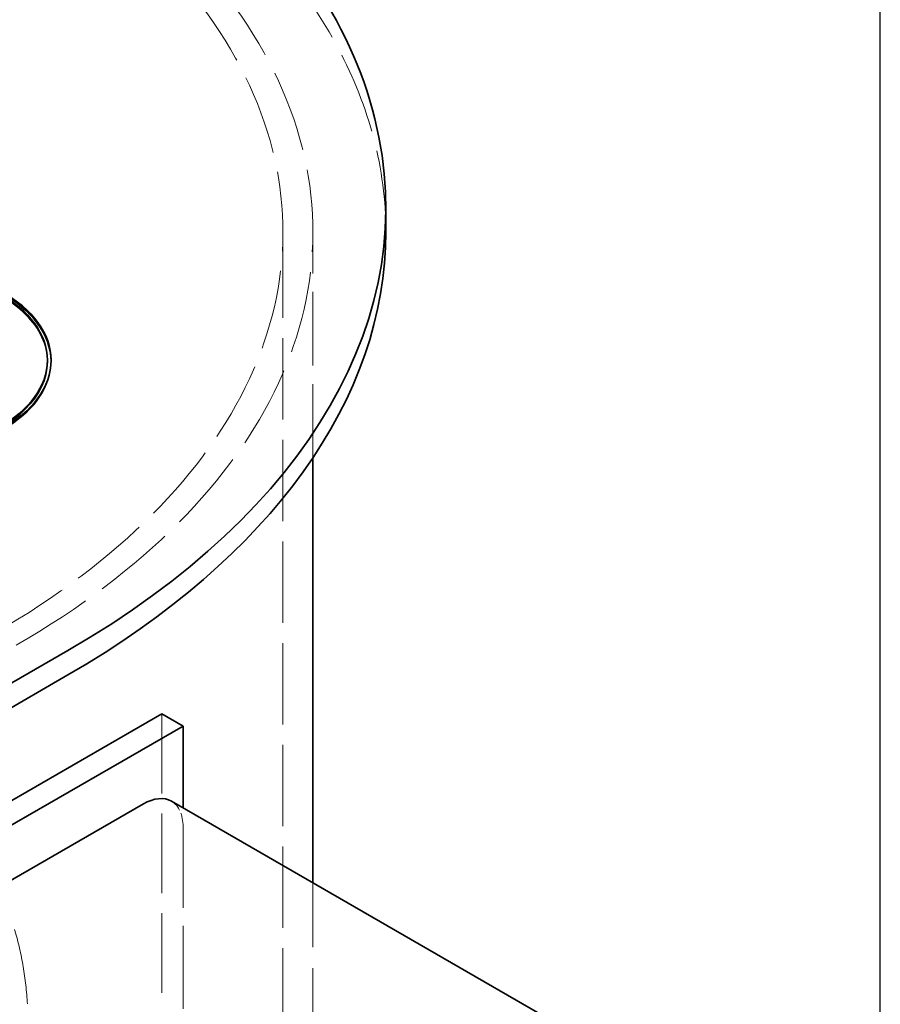
# Model space of a CAD drawing. Units: millimetres. Extents: x 100 to 4100, y 100 to 3111.
# Drawn here: x 3870 to 4100, y 2113 to 2376 of the extents above; entities that cross this region are included whole.
import ezdxf

# ---------------------------------------------------------------- set-up
doc = ezdxf.new("R2010")
doc.units = ezdxf.units.MM
doc.header["$LTSCALE"] = 10
doc.linetypes.add('DASHED', pattern=[0.2068, 0.1655, -0.0413])
doc.layers.add('Hidden (ISO)', color=1, linetype='DASHED', lineweight=18, true_color=0xff0000)
doc.layers.add('Visible (ISO)', color=7, linetype='Continuous', lineweight=35)

msp = doc.modelspace()

# ---------------------------------------------------------------- linework, layer by layer
msp.add_lwpolyline([(4100, 100), (4100, 2976), (100, 2976), (100, 100), (4100, 100)])
at = {"layer": 'Hidden (ISO)', "ltscale": 13.142885}
msp.add_line((3940.42, 1453.83), (3940.42, 2319.32), dxfattribs=at)
at = {"layer": 'Hidden (ISO)', "ltscale": 11.915667}
msp.add_line((3948.42, 2258.96), (3948.42, 2319.32), dxfattribs=at)
at = {"layer": 'Hidden (ISO)', "ltscale": 0.095089}
msp.add_line((3878.49, 2285.03), (3878.49, 2284.62), dxfattribs=at)
at = {"layer": 'Hidden (ISO)', "ltscale": 12.894906}
msp.add_line((3908.09, 1929.24), (3908.09, 2190.52), dxfattribs=at)
at = {"layer": 'Hidden (ISO)', "ltscale": 12.889626}
msp.add_line((3913.74, 1925.97), (3913.74, 2165.38), dxfattribs=at)
at = {"layer": 'Hidden (ISO)', "ltscale": 13.056093}
msp.add_line((3913.74, 2160.31), (3913.74, 1939.85), dxfattribs=at)
at = {"layer": 'Hidden (ISO)', "ltscale": 13.545918}
msp.add_line((3948.42, 1848.02), (3948.42, 2145.36), dxfattribs=at)
at = {"layer": 'Hidden (ISO)', "ltscale": 13.216565}
msp.add_ellipse((3677.92, 2319.32), major_axis=(290, 0), ratio=0.57735, start_param=0, end_param=2.356194, dxfattribs=at)
at = {"layer": 'Hidden (ISO)', "ltscale": 13.255769}
msp.add_ellipse((3677.92, 2319.32), major_axis=(270.5, 0), ratio=0.57735, start_param=5.497787, end_param=8.63938, dxfattribs=at)
at = {"layer": 'Hidden (ISO)', "ltscale": 12.863731}
msp.add_ellipse((3677.92, 2319.32), major_axis=(262.5, 0), ratio=0.57735, start_param=5.497787, end_param=8.63938, dxfattribs=at)
at = {"layer": 'Hidden (ISO)', "ltscale": 13.36848}
msp.add_ellipse((3833.49, 2284.62), major_axis=(44, 0), ratio=0.57735, start_param=0, end_param=3.141593, dxfattribs=at)
at = {"layer": 'Hidden (ISO)', "ltscale": 13.740695}
msp.add_ellipse((3833.49, 2284.62), major_axis=(45, 0), ratio=0.57735, start_param=3.133736, end_param=6.291042, dxfattribs=at)
at = {"layer": 'Hidden (ISO)', "ltscale": 2.242733}
msp.add_ellipse((3903.14, 2154.18), major_axis=(7.5, 12.99), ratio=0.57735, start_param=5.497787, end_param=6.283185, dxfattribs=at)
at = {"layer": 'Hidden (ISO)', "ltscale": 12.24853}
msp.add_open_spline([(3858.81, 2156.15), (3860.44, 2153.33), (3861.94, 2150.44), (3864.66, 2144.53), (3865.89, 2141.51), (3868.06, 2135.35), (3869, 2132.21), (3870.55, 2125.81), (3871.16, 2122.56), (3872, 2115.91), (3872.24, 2112.53), (3872.24, 2109.07)], degree=3, knots=[2.3561945, 2.3561945, 2.3561945, 2.3561945, 2.5132741, 2.5132741, 2.6703538, 2.6703538, 2.8274334, 2.8274334, 2.984513, 2.984513, 3.1415927, 3.1415927, 3.1415927, 3.1415927], dxfattribs=at)
at = {"layer": 'Visible (ISO)'}
for p, q in [((3967.92, 2319.32), (3967.92, 2325.85)), ((3877.49, 2285.03), (3877.49, 2284.62)), ((3948.42, 2145.36), (3948.42, 2258.96)), ((3882.98, 2207.46), (3152.54, 1785.74)), ((3152.54, 1779.21), (3882.98, 2200.93)), ((3908.09, 2190.52), (3526.25, 1970.06)), ((3913.74, 2187.25), (3908.09, 2190.52)), ((3531.9, 1966.8), (3913.74, 2187.25)), ((3913.74, 2165.38), (3913.74, 2187.25)), ((3698.07, 2048.04), (3903.14, 2166.43)), ((3910.64, 2167.17), (4018.12, 2105.12))]:
    msp.add_line(p, q, dxfattribs=at)
for centre, major_axis, start_param, end_param in [((3677.92, 2325.85), (290, 0), 5.497787, 7.352934), ((3677.92, 2319.32), (290, 0), 5.497787, 6.283185), ((3833.49, 2284.62), (-45, 0), 3.149449, 6.275328), ((3833.49, 2284.62), (-44, 0), 0, 3.141593), ((3903.14, 2154.18), (7.5, 12.99), 0, 0.785398)]:
    msp.add_ellipse(centre, major_axis=major_axis, ratio=0.57735, start_param=start_param, end_param=end_param, dxfattribs=at)
for major_axis in [(-45, 0), (44, 0)]:
    msp.add_ellipse((3833.49, 2285.03), major_axis=major_axis, ratio=0.57735, dxfattribs=at)

doc.saveas('drawing.dxf')
